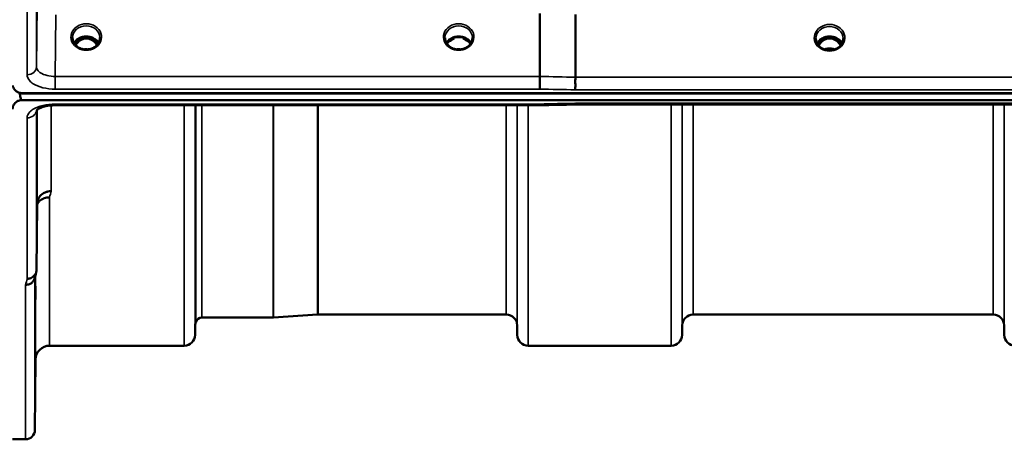
# Model space of a CAD drawing. Units: millimetres. Extents: x 0 to 14850, y 0 to 10500.
# Drawn here: x 2523 to 2839, y 3429 to 3564 of the extents above; entities that cross this region are included whole.
import ezdxf

# ---------------------------------------------------------------- set-up
doc = ezdxf.new("R2010")
doc.units = ezdxf.units.MM
doc.header["$LTSCALE"] = 50
doc.layers.add('Visible (ISO)', color=7, linetype='Continuous', lineweight=50)
doc.layers.add('Visible Narrow (ISO)', color=7, linetype='Continuous', lineweight=35)

msp = doc.modelspace()

# ---------------------------------------------------------------- linework, layer by layer
at = {"layer": 'Visible (ISO)'}
for p, q in [((2689.73, 3545.75), (2689.73, 3565.89)), ((2701.18, 3565.63), (2701.18, 3545.5)), ((2542.9, 3557.92), (2541.83, 3557.92)), ((2542.25, 3558.17), (2542.9, 3558.17)), ((2542.9, 3557.92), (2542.9, 3558.17)), ((2545.46, 3558.17), (2546.12, 3558.17)), ((2545.46, 3557.92), (2545.46, 3558.17)), ((2546.53, 3557.92), (2545.46, 3557.92)), ((2662.28, 3557.92), (2661.33, 3557.92)), ((2661.75, 3558.17), (2662.28, 3558.17)), ((2662.28, 3557.92), (2662.28, 3558.17)), ((2665.09, 3558.17), (2665.62, 3558.17)), ((2665.09, 3557.92), (2665.09, 3558.17)), ((2666.03, 3557.92), (2665.09, 3557.92)), ((2781.38, 3557.91), (2780.31, 3557.91)), ((2780.73, 3558.16), (2781.38, 3558.16)), ((2781.38, 3557.91), (2781.38, 3558.16)), ((2783.98, 3558.16), (2784.64, 3558.16)), ((2783.98, 3557.91), (2783.98, 3558.16)), ((2785.06, 3557.91), (2783.98, 3557.91)), ((2541.91, 3554.91), (2541.91, 3554.91)), ((2546.46, 3554.91), (2546.46, 3554.91)), ((2659.55, 3556.09), (2659.55, 3556.09)), ((2661.41, 3554.91), (2661.41, 3554.91)), ((2665.96, 3554.91), (2665.96, 3554.91)), ((2667.82, 3556.09), (2667.82, 3556.09)), ((2780.35, 3554.69), (2780.35, 3554.69)), ((2785.02, 3554.69), (2785.02, 3554.69)), ((2522.83, 3540.49), (2522.84, 3540.49)), ((2522.83, 3540.24), (2522.83, 3540.49)), ((2522.83, 3540.24), (3518.54, 3540.24)), ((2523.53, 3540.41), (3517.84, 3540.41)), ((3517.84, 3538.15), (2523.53, 3538.15)), ((2689.7, 3536.5), (2534.21, 3536.5)), ((3340.48, 3536.75), (2701.14, 3536.75)), ((2528.21, 3483.64), (2528.41, 3504.84)), ((2618.41, 3469.41), (2604.24, 3468.42)), ((2678.96, 3469.42), (2618.55, 3469.42)), ((2835.21, 3469.42), (2738.9, 3469.42)), ((2579.15, 3465.95), (2579.13, 3462.89)), ((2604.11, 3468.42), (2581.24, 3468.42)), ((2682.46, 3465.95), (2682.49, 3462.89)), ((2735.4, 3465.95), (2735.38, 3462.89)), ((2838.71, 3465.95), (2838.74, 3462.89)), ((2575.63, 3459.42), (2532.41, 3459.42)), ((2731.88, 3459.42), (2685.99, 3459.42)), ((2527.91, 3454.96), (2527.71, 3432.39)), ((2524.71, 3429.42), (2520.53, 3429.42))]:
    msp.add_line(p, q, dxfattribs=at)
for centre, radius, start, end in [((2618.55, 3467.42), 2, 90, 94), ((2678.96, 3465.92), 3.5, 0.5, 90), ((2738.9, 3465.92), 3.5, 90, 179.5), ((2835.21, 3465.92), 3.5, 0.5, 90), ((2582.65, 3465.92), 3.5, 160.5288, 179.5), ((2581.24, 3466.42), 2, 90, 160.5288), ((2604.11, 3470.42), 2, 270, 274), ((2575.63, 3462.92), 3.5, 270, 359.5), ((2685.99, 3462.92), 3.5, 180.5, 270), ((2731.88, 3462.92), 3.5, 270, 359.5), ((2842.24, 3462.92), 3.5, 180.5, 270), ((2532.41, 3454.92), 4.5, 90, 179.5), ((2524.71, 3432.42), 3, 270, 359.5)]:
    msp.add_arc(centre, radius, start, end, dxfattribs=at)
for centre, major_axis, ratio, start_param, end_param in [((2544.18, 3552.59), (0, -5.58), 0.770038, 3.443654, 3.785081), ((2544.18, 3554.61), (4.3, 0), 0.866025, 1.268735, 1.872857), ((2544.18, 3552.59), (0, -5.58), 0.770038, 2.498104, 2.839532), ((2663.68, 3552.5), (0, -5.71), 0.770038, 3.465818, 3.684789), ((2663.68, 3554.56), (4.4, 0), 0.866025, 1.246571, 1.895022), ((2663.68, 3552.5), (0, -5.71), 0.770038, 2.598514, 2.817367), ((2782.68, 3552.7), (0, -5.46), 0.787258, 3.448912, 3.806554), ((2782.68, 3554.61), (4.3, 0), 0.866025, 1.263477, 1.878116), ((2782.68, 3552.7), (0, -5.46), 0.787258, 2.476631, 2.834273), ((2544.18, 3552.59), (0, -5.58), 0.770038, 3.785081, 4.089604), ((2544.18, 3552.59), (0, -5.58), 0.770038, 2.193628, 2.498104), ((2782.68, 3552.7), (0, -5.46), 0.787258, 3.806554, 4.129924), ((2782.68, 3552.7), (0, -5.46), 0.787258, 2.153254, 2.476631), ((2523.53, 3614.05), (0, 75.9), 0.039526, 2.906769, 3.141593)]:
    msp.add_ellipse(centre, major_axis=major_axis, ratio=ratio, start_param=start_param, end_param=end_param, dxfattribs=at)
for points, knots in [([(2539.78, 3558.17), (2539.78, 3557.75), (2539.86, 3557.33), (2540.16, 3556.55), (2540.39, 3556.18), (2540.97, 3555.53), (2541.32, 3555.25), (2541.78, 3554.98), (2541.84, 3554.94), (2541.91, 3554.91)], [0, 0, 0, 0, 0.1477719, 0.1477719, 0.2933345, 0.2933345, 0.4365381, 0.4365381, 0.4597685, 0.4597685, 0.4597685, 0.4597685]), ([(2540.24, 3556.46), (2540.37, 3556.68), (2540.52, 3556.89), (2540.97, 3557.4), (2541.32, 3557.68), (2542.1, 3558.12), (2542.53, 3558.3), (2543.42, 3558.51), (2543.89, 3558.56), (2544.82, 3558.53), (2545.28, 3558.45), (2546.15, 3558.18), (2546.56, 3557.98), (2547.29, 3557.49), (2547.6, 3557.19), (2547.96, 3556.74), (2548.05, 3556.6), (2548.13, 3556.46)], [0.466841, 0.466841, 0.466841, 0.466841, 0.661745, 0.661745, 0.981886, 0.981886, 1.296757, 1.296757, 1.609411, 1.609411, 1.921587, 1.921587, 2.234582, 2.234582, 2.550368, 2.550368, 2.674875, 2.674875, 2.674875, 2.674875]), ([(2547.6, 3555.76), (2547.48, 3555.96), (2547.35, 3556.15), (2546.81, 3556.84), (2546.36, 3557.21), (2545.56, 3557.65), (2545.19, 3557.79), (2544.54, 3557.91), (2544.28, 3557.92), (2543.87, 3557.9), (2543.72, 3557.89), (2543.28, 3557.81), (2542.85, 3557.69), (2542.08, 3557.23), (2541.65, 3556.93), (2541.06, 3556.21), (2540.91, 3555.99), (2540.77, 3555.76)], [-3.01393, -3.01393, -3.01393, -3.01393, -2.781305, -2.781305, -2.121657, -2.121657, -1.623468, -1.623468, -1.290099, -1.290099, -1.103515, -1.103515, -0.709696, -0.709696, -0.464379, -0.464379, -0.373666, -0.373666, -0.373666, -0.373666]), ([(2546.46, 3554.91), (2546.86, 3555.12), (2547.22, 3555.38), (2547.83, 3555.99), (2548.08, 3556.33), (2548.43, 3557.07), (2548.54, 3557.46), (2548.58, 3557.96), (2548.58, 3558.07), (2548.58, 3558.17)], [0, 0, 0, 0, 0.1408859, 0.1408859, 0.2811857, 0.2811857, 0.4238405, 0.4238405, 0.460284, 0.460284, 0.460284, 0.460284]), ([(2659.29, 3558.16), (2659.28, 3557.75), (2659.36, 3557.32), (2659.67, 3556.54), (2659.9, 3556.17), (2660.48, 3555.52), (2660.83, 3555.24), (2661.29, 3554.98), (2661.35, 3554.94), (2661.41, 3554.91)], [0, 0, 0, 0, 0.1489868, 0.1489868, 0.2944858, 0.2944858, 0.4374656, 0.4374656, 0.4594918, 0.4594918, 0.4594918, 0.4594918]), ([(2659.74, 3556.46), (2659.87, 3556.68), (2660.02, 3556.89), (2660.47, 3557.4), (2660.82, 3557.68), (2661.6, 3558.12), (2662.03, 3558.3), (2662.92, 3558.51), (2663.39, 3558.56), (2664.32, 3558.53), (2664.78, 3558.45), (2665.65, 3558.18), (2666.06, 3557.98), (2666.79, 3557.49), (2667.1, 3557.19), (2667.46, 3556.74), (2667.55, 3556.6), (2667.63, 3556.46)], [0.46689, 0.46689, 0.46689, 0.46689, 0.661745, 0.661745, 0.981886, 0.981886, 1.296757, 1.296757, 1.609411, 1.609411, 1.921587, 1.921587, 2.234582, 2.234582, 2.550368, 2.550368, 2.674705, 2.674705, 2.674705, 2.674705]), ([(2661.04, 3557.1), (2661.04, 3557.1), (2661.05, 3557.11), (2661.13, 3557.17), (2661.21, 3557.24), (2661.33, 3557.33), (2661.37, 3557.36), (2661.41, 3557.39)], [-0.04576902, -0.04576902, -0.04576902, -0.04576902, -0.04542181, -0.04542181, -0.01481015, -0.01481015, 0, 0, 0, 0]), ([(2665.96, 3554.91), (2666.36, 3555.12), (2666.72, 3555.38), (2667.33, 3555.99), (2667.57, 3556.33), (2667.93, 3557.07), (2668.04, 3557.46), (2668.08, 3557.96), (2668.08, 3558.06), (2668.08, 3558.17)], [0, 0, 0, 0, 0.1410612, 0.1410612, 0.2811816, 0.2811816, 0.4239313, 0.4239313, 0.4600158, 0.4600158, 0.4600158, 0.4600158]), ([(2665.96, 3557.39), (2666, 3557.36), (2666.04, 3557.33), (2666.16, 3557.24), (2666.24, 3557.18), (2666.32, 3557.11), (2666.32, 3557.1), (2666.32, 3557.1)], [-0.04739397, -0.04739397, -0.04739397, -0.04739397, -0.03212113, -0.03212113, 0, 0, 0.00036757, 0.00036757, 0.00036757, 0.00036757]), ([(2778.29, 3557.92), (2778.28, 3557.5), (2778.36, 3557.07), (2778.67, 3556.28), (2778.9, 3555.91), (2779.48, 3555.27), (2779.84, 3554.98), (2780.27, 3554.73), (2780.31, 3554.71), (2780.35, 3554.69)], [0, 0, 0, 0, 0.150389, 0.150389, 0.296069, 0.296069, 0.4387912, 0.4387912, 0.4528638, 0.4528638, 0.4528638, 0.4528638]), ([(2778.67, 3556.34), (2778.81, 3556.6), (2778.98, 3556.85), (2779.47, 3557.4), (2779.82, 3557.68), (2780.6, 3558.12), (2781.03, 3558.3), (2781.92, 3558.51), (2782.39, 3558.56), (2783.32, 3558.53), (2783.78, 3558.45), (2784.65, 3558.18), (2785.06, 3557.98), (2785.79, 3557.49), (2786.1, 3557.19), (2786.49, 3556.7), (2786.6, 3556.52), (2786.7, 3556.34)], [0.429491, 0.429491, 0.429491, 0.429491, 0.661745, 0.661745, 0.981886, 0.981886, 1.296757, 1.296757, 1.609411, 1.609411, 1.921587, 1.921587, 2.234582, 2.234582, 2.550368, 2.550368, 2.712027, 2.712027, 2.712027, 2.712027]), ([(2786.21, 3555.63), (2786.19, 3555.65), (2786.18, 3555.67), (2786.02, 3555.94), (2785.86, 3556.18), (2785.37, 3556.78), (2785, 3557.11), (2784.3, 3557.54), (2784, 3557.68), (2783.38, 3557.87), (2783.07, 3557.92), (2782.59, 3557.92), (2782.43, 3557.92), (2781.89, 3557.85), (2781.52, 3557.74), (2780.7, 3557.36), (2780.28, 3557.04), (2779.64, 3556.36), (2779.38, 3556.02), (2779.16, 3555.63)], [-1.364695, -1.364695, -1.364695, -1.364695, -1.355129, -1.355129, -1.255244, -1.255244, -1.083863, -1.083863, -0.968742, -0.968742, -0.858933, -0.858933, -0.803559, -0.803559, -0.669887, -0.669887, -0.488197, -0.488197, -0.345827, -0.345827, -0.345827, -0.345827]), ([(2785.02, 3554.69), (2785.41, 3554.9), (2785.78, 3555.17), (2786.37, 3555.79), (2786.61, 3556.14), (2786.95, 3556.88), (2787.05, 3557.28), (2787.08, 3557.75), (2787.08, 3557.83), (2787.08, 3557.91)], [0, 0, 0, 0, 0.1413474, 0.1413474, 0.2815698, 0.2815698, 0.4244899, 0.4244899, 0.4530209, 0.4530209, 0.4530209, 0.4530209]), ([(2785.15, 3557.91), (2785.12, 3557.91), (2785.1, 3557.91), (2785.07, 3557.91), (2785.07, 3557.91), (2785.06, 3557.91)], [-0.008662753, -0.008662753, -0.008662753, -0.008662753, -0.001709521, -0.001709521, 0, 0, 0, 0]), ([(2541.91, 3554.91), (2542.31, 3554.7), (2542.76, 3554.55), (2543.67, 3554.37), (2544.15, 3554.35), (2545.07, 3554.43), (2545.52, 3554.53), (2546.12, 3554.75), (2546.29, 3554.82), (2546.46, 3554.91)], [0, 0, 0, 0, 0.1413657, 0.1413657, 0.2814447, 0.2814447, 0.418171, 0.418171, 0.4765083, 0.4765083, 0.4765083, 0.4765083]), ([(2544.83, 3554.41), (2544.56, 3554.45), (2544.27, 3554.46), (2543.84, 3554.44), (2543.68, 3554.43), (2543.53, 3554.41)], [0.6330234, 0.6330234, 0.6330234, 0.6330234, 0.7166995, 0.7166995, 0.763673, 0.763673, 0.763673, 0.763673]), ([(2661.41, 3554.91), (2661.81, 3554.7), (2662.26, 3554.55), (2663.17, 3554.37), (2663.65, 3554.35), (2664.57, 3554.43), (2665.02, 3554.53), (2665.62, 3554.75), (2665.79, 3554.82), (2665.96, 3554.91)], [0, 0, 0, 0, 0.1413662, 0.1413662, 0.2814453, 0.2814453, 0.4181712, 0.4181712, 0.4765082, 0.4765082, 0.4765082, 0.4765082]), ([(2664.33, 3554.41), (2664.06, 3554.45), (2663.77, 3554.46), (2663.34, 3554.44), (2663.18, 3554.43), (2663.03, 3554.41)], [0.6329917, 0.6329917, 0.6329917, 0.6329917, 0.7167004, 0.7167004, 0.7636475, 0.7636475, 0.7636475, 0.7636475]), ([(2780.35, 3554.69), (2780.74, 3554.48), (2781.18, 3554.33), (2782.08, 3554.13), (2782.56, 3554.1), (2783.5, 3554.16), (2783.96, 3554.26), (2784.6, 3554.49), (2784.82, 3554.58), (2785.02, 3554.69)], [0, 0, 0, 0, 0.1390497, 0.1390497, 0.27979, 0.27979, 0.4192801, 0.4192801, 0.4903204, 0.4903204, 0.4903204, 0.4903204]), ([(2784.39, 3554.41), (2784.22, 3554.47), (2784.05, 3554.52), (2783.43, 3554.67), (2782.96, 3554.72), (2782.03, 3554.68), (2781.57, 3554.6), (2781.09, 3554.45), (2781.04, 3554.43), (2780.99, 3554.41)], [0.5236829, 0.5236829, 0.5236829, 0.5236829, 0.5773129, 0.5773129, 0.7167722, 0.7167722, 0.85486, 0.85486, 0.8716348, 0.8716348, 0.8716348, 0.8716348]), ([(2689.73, 3545.75), (2689.73, 3545.41), (2689.73, 3545.04), (2689.72, 3544.26), (2689.72, 3543.87), (2689.71, 3543.38), (2689.71, 3543.28), (2689.7, 3542.92), (2689.7, 3542.67), (2689.68, 3542.14), (2689.68, 3541.88), (2689.67, 3541.68)], [0, 0, 0, 0, 0.1171674, 0.1171674, 0.2343503, 0.2343503, 0.2676016, 0.2676016, 0.3515625, 0.3515625, 0.4683811, 0.4683811, 0.4683811, 0.4683811]), ([(2701.12, 3541.43), (2701.12, 3541.43), (2701.11, 3541.44), (2701.06, 3541.51), (2701.03, 3541.58), (2701.01, 3541.74), (2701.01, 3541.82), (2701.05, 3542.1), (2701.1, 3542.3), (2701.16, 3542.68), (2701.18, 3542.9), (2701.09, 3543.42), (2701.01, 3543.76), (2701.04, 3544.47), (2701.08, 3544.69), (2701.15, 3545.1), (2701.18, 3545.31), (2701.18, 3545.5)], [-0.002327, -0.002327, -0.002327, -0.002327, 0, 0, 0.0401319, 0.0401319, 0.0787548, 0.0787548, 0.1560255, 0.1560255, 0.2143352, 0.2143352, 0.245013, 0.245013, 0.2615665, 0.2615665, 0.2805821, 0.2805821, 0.2805821, 0.2805821]), ([(2520.59, 3542.8), (2520.63, 3542.59), (2520.7, 3542.38), (2520.98, 3541.75), (2521.27, 3541.36), (2521.9, 3540.87), (2522.17, 3540.71), (2522.63, 3540.54), (2522.8, 3540.49), (2523.15, 3540.42), (2523.34, 3540.41), (2523.53, 3540.41)], [0.8015811, 0.8015811, 0.8015811, 0.8015811, 0.9197792, 0.9197792, 1.1530347, 1.1530347, 1.2659218, 1.2659218, 1.3223654, 1.3223654, 1.3788089, 1.3788089, 1.3788089, 1.3788089]), ([(2523.53, 3538.15), (2523.34, 3538.15), (2523.15, 3538.13), (2522.8, 3538.07), (2522.63, 3538.02), (2522.17, 3537.85), (2521.9, 3537.69), (2521.27, 3537.21), (2520.98, 3536.82), (2520.61, 3536.02), (2520.53, 3535.6), (2520.53, 3535.22)], [0, 0, 0, 0, 0.0564436, 0.0564436, 0.1128872, 0.1128872, 0.2257744, 0.2257744, 0.4590328, 0.4590328, 0.6922912, 0.6922912, 0.6922912, 0.6922912]), ([(2534.21, 3536.5), (2533.53, 3536.5), (2532.85, 3536.46), (2531.56, 3536.28), (2530.93, 3536.14), (2529.86, 3535.82), (2529.4, 3535.63), (2528.71, 3535.27), (2528.47, 3535.09), (2528.19, 3534.84), (2528.14, 3534.77), (2528.14, 3534.77)], [0, 0, 0, 0, 0.2026277, 0.2026277, 0.4082669, 0.4082669, 0.60475, 0.60475, 0.7857135, 0.7857135, 0.9453556, 0.9453556, 0.9453556, 0.9453556]), ([(2689.67, 3536.89), (2689.68, 3536.7), (2689.69, 3536.57), (2689.7, 3536.51), (2689.7, 3536.5), (2689.7, 3536.5)], [-0.000801, -0.000801, -0.000801, -0.000801, 0.1160188, 0.1160188, 0.1556708, 0.1556708, 0.1556708, 0.1556708]), ([(2701.12, 3537.14), (2701.12, 3537.14), (2701.11, 3537.13), (2701.06, 3537.07), (2701.03, 3537.01), (2701.01, 3536.91), (2701.01, 3536.87), (2701.05, 3536.78), (2701.1, 3536.75), (2701.14, 3536.75), (2701.14, 3536.75), (2701.14, 3536.75)], [-0.9707782, -0.9707782, -0.9707782, -0.9707782, -0.9627915, -0.9627915, -0.8250648, -0.8250648, -0.692519, -0.692519, -0.4273441, -0.4273441, -0.4262439, -0.4262439, -0.4262439, -0.4262439]), ([(2528.34, 3523.92), (2528.34, 3524.4), (2528.35, 3524.87), (2528.36, 3525.63), (2528.36, 3525.92), (2528.37, 3526.28), (2528.37, 3526.38), (2528.37, 3526.32), (2528.37, 3526.18), (2528.37, 3525.73), (2528.37, 3525.4), (2528.37, 3524.56), (2528.37, 3524.07), (2528.36, 3523.07), (2528.36, 3522.5), (2528.35, 3521.37), (2528.34, 3520.81), (2528.33, 3519.84), (2528.33, 3519.37), (2528.32, 3518.6), (2528.31, 3518.3), (2528.31, 3517.93), (2528.3, 3517.83), (2528.3, 3517.88), (2528.3, 3518.03), (2528.3, 3518.48), (2528.3, 3518.82), (2528.3, 3519.66), (2528.31, 3520.16), (2528.31, 3521.16), (2528.32, 3521.74), (2528.33, 3522.87), (2528.33, 3523.44), (2528.34, 3523.92)], [0, 0, 0, 0, 0.159533, 0.159533, 0.319067, 0.319067, 0.478594, 0.478594, 0.63812, 0.63812, 0.797647, 0.797647, 0.957174, 0.957174, 1.116707, 1.116707, 1.276241, 1.276241, 1.436902, 1.436902, 1.597564, 1.597564, 1.758222, 1.758222, 1.918881, 1.918881, 2.079539, 2.079539, 2.240197, 2.240197, 2.400859, 2.400859, 2.56152, 2.56152, 2.56152, 2.56152]), ([(2528.41, 3504.84), (2528.41, 3505.32), (2528.51, 3505.86), (2528.97, 3506.88), (2529.28, 3507.36), (2529.95, 3507.96), (2530.17, 3508.13), (2530.6, 3508.38), (2530.79, 3508.48), (2531.28, 3508.69), (2531.59, 3508.78), (2532.22, 3508.91), (2532.55, 3508.94), (2532.89, 3508.95), (2532.9, 3508.95), (2532.91, 3508.95)], [0.0001437, 0.0001437, 0.0001437, 0.0001437, 0.155002, 0.155002, 0.2769862, 0.2769862, 0.3318288, 0.3318288, 0.3731331, 0.3731331, 0.4354992, 0.4354992, 0.4979203, 0.4979203, 0.4999803, 0.4999803, 0.4999803, 0.4999803]), ([(2532.41, 3506.99), (2531.81, 3507), (2531.23, 3506.9), (2530.68, 3506.69), (2530.61, 3506.67), (2530.54, 3506.64), (2530.47, 3506.61), (2530.01, 3506.41), (2529.59, 3506.14), (2529.23, 3505.81), (2529.11, 3505.7), (2529, 3505.59), (2528.9, 3505.47), (2528.71, 3505.25), (2528.55, 3505.01), (2528.41, 3504.76)], [-0.0009682, -0.0009682, -0.0009682, -0.0009682, 0.177253, 0.177253, 0.177253, 0.2006408, 0.2006408, 0.2006408, 0.3531595, 0.3531595, 0.3531595, 0.4022291, 0.4022291, 0.4022291, 0.4938532, 0.4938532, 0.4938532, 0.4938532]), ([(2528.21, 3483.64), (2528.21, 3483.27), (2528.12, 3482.91), (2527.82, 3482.24), (2527.6, 3481.94), (2527.25, 3481.61), (2527.16, 3481.54), (2526.86, 3481.32), (2526.62, 3481.19), (2526, 3480.96), (2525.61, 3480.89), (2525.21, 3480.89)], [0, 0, 0, 0, 0.1170892, 0.1170892, 0.2342395, 0.2342395, 0.2685716, 0.2685716, 0.3515061, 0.3515061, 0.4703148, 0.4703148, 0.4703148, 0.4703148]), ([(2524.71, 3478.91), (2524.72, 3478.91), (2524.72, 3478.91), (2524.94, 3478.93), (2525.15, 3478.95), (2525.56, 3479.03), (2525.76, 3479.08), (2526.2, 3479.25), (2526.51, 3479.4), (2527, 3479.88), (2527.26, 3480.17), (2527.53, 3480.74), (2527.59, 3480.9), (2527.63, 3481.06)], [-0.0021992, -0.0021992, -0.0021992, -0.0021992, 0, 0, 0.0638458, 0.0638458, 0.1268488, 0.1268488, 0.2098765, 0.2098765, 0.2579991, 0.2579991, 0.2760114, 0.2760114, 0.2760114, 0.2760114]), ([(2527.84, 3475.38), (2527.84, 3475.9), (2527.85, 3476.41), (2527.86, 3477.31), (2527.86, 3477.68), (2527.87, 3478.21), (2527.87, 3478.4), (2527.87, 3478.55), (2527.87, 3478.5), (2527.87, 3478.23), (2527.87, 3477.98), (2527.87, 3477.29), (2527.87, 3476.86), (2527.86, 3475.94), (2527.86, 3475.39), (2527.85, 3474.27), (2527.84, 3473.7), (2527.83, 3472.66), (2527.83, 3472.14), (2527.82, 3471.23), (2527.81, 3470.85), (2527.81, 3470.32), (2527.8, 3470.12), (2527.8, 3469.97), (2527.8, 3470.02), (2527.8, 3470.29), (2527.8, 3470.55), (2527.8, 3471.24), (2527.81, 3471.68), (2527.81, 3472.61), (2527.82, 3473.16), (2527.83, 3474.29), (2527.83, 3474.87), (2527.84, 3475.38)], [0, 0, 0, 0, 0.159533, 0.159533, 0.319067, 0.319067, 0.478594, 0.478594, 0.63812, 0.63812, 0.797647, 0.797647, 0.957174, 0.957174, 1.116707, 1.116707, 1.276241, 1.276241, 1.436902, 1.436902, 1.597564, 1.597564, 1.758222, 1.758222, 1.918881, 1.918881, 2.079539, 2.079539, 2.240197, 2.240197, 2.400859, 2.400859, 2.56152, 2.56152, 2.56152, 2.56152]), ([(2527.84, 3450.36), (2527.84, 3450.89), (2527.85, 3451.45), (2527.86, 3452.45), (2527.86, 3452.89), (2527.87, 3453.57), (2527.87, 3453.86), (2527.87, 3454.19), (2527.87, 3454.25), (2527.87, 3454.16), (2527.87, 3454), (2527.87, 3453.48), (2527.87, 3453.12), (2527.86, 3452.3), (2527.86, 3451.8), (2527.85, 3450.73), (2527.84, 3450.15), (2527.83, 3449.09), (2527.83, 3448.53), (2527.82, 3447.52), (2527.81, 3447.07), (2527.81, 3446.38), (2527.8, 3446.09), (2527.8, 3445.75), (2527.8, 3445.69), (2527.8, 3445.78), (2527.8, 3445.94), (2527.8, 3446.47), (2527.81, 3446.84), (2527.81, 3447.66), (2527.82, 3448.17), (2527.83, 3449.25), (2527.83, 3449.83), (2527.84, 3450.36)], [0, 0, 0, 0, 0.159533, 0.159533, 0.319067, 0.319067, 0.478594, 0.478594, 0.63812, 0.63812, 0.797647, 0.797647, 0.957174, 0.957174, 1.116707, 1.116707, 1.276241, 1.276241, 1.436902, 1.436902, 1.597564, 1.597564, 1.758222, 1.758222, 1.918881, 1.918881, 2.079539, 2.079539, 2.240197, 2.240197, 2.400859, 2.400859, 2.56152, 2.56152, 2.56152, 2.56152])]:
    msp.add_open_spline(points, degree=3, knots=knots, dxfattribs=at)
for points in [[(2541.83, 3557.92), (2541.8, 3557.92), (2541.76, 3557.91), (2541.73, 3557.91)], [(2546.64, 3557.91), (2546.59, 3557.92), (2546.56, 3557.92), (2546.53, 3557.92)], [(2661.33, 3557.92), (2661.3, 3557.92), (2661.26, 3557.91), (2661.23, 3557.91)], [(2666.14, 3557.91), (2666.09, 3557.92), (2666.06, 3557.92), (2666.03, 3557.92)], [(2780.31, 3557.91), (2780.28, 3557.91), (2780.25, 3557.91), (2780.22, 3557.91)], [(2701.14, 3536.75), (2697.33, 3536.66), (2693.51, 3536.58), (2689.7, 3536.5)], [(2528.1, 3482.9), (2527.94, 3482.28), (2527.79, 3481.67), (2527.63, 3481.06)]]:
    msp.add_open_spline(points, degree=3, dxfattribs=at)
at = {"layer": 'Visible Narrow (ISO)'}
for p, q in [((2525.21, 3546.29), (2525.21, 3617.51)), ((2528.21, 3619.88), (2528.21, 3548.84)), ((2528.41, 3568.49), (2528.21, 3548.84)), ((2534.21, 3545.75), (2534.41, 3565.46)), ((2541.83, 3557.92), (2541.83, 3557.97)), ((2546.53, 3557.92), (2546.53, 3557.97)), ((2661.33, 3557.92), (2661.33, 3557.97)), ((2666.03, 3557.92), (2666.03, 3557.97)), ((2666.11, 3557.31), (2666.11, 3557.31)), ((2780.31, 3557.91), (2780.31, 3557.95)), ((2785.06, 3557.91), (2785.06, 3557.95)), ((2785.14, 3557.31), (2785.14, 3557.31)), ((2689.73, 3545.75), (2534.21, 3545.75)), ((2534.21, 3541.68), (2534.21, 3545.75)), ((3340.18, 3545.5), (2701.18, 3545.5)), ((2534.21, 3541.68), (2689.67, 3541.68)), ((2701.12, 3541.43), (3340.25, 3541.43)), ((2532.91, 3536.84), (2532.91, 3536.84)), ((2532.91, 3536.45), (2532.91, 3508.95)), ((2534.21, 3536.5), (2534.21, 3536.89)), ((2689.67, 3536.89), (2534.21, 3536.89)), ((2575.63, 3459.42), (2575.63, 3536.5)), ((2579.13, 3536.5), (2579.13, 3462.89)), ((2579.15, 3465.95), (2579.15, 3536.5)), ((2579.35, 3467.08), (2579.35, 3536.5)), ((2581.24, 3536.5), (2581.24, 3468.42)), ((2604.11, 3468.42), (2604.11, 3536.5)), ((2604.24, 3536.5), (2604.24, 3468.42)), ((2618.41, 3469.41), (2618.41, 3536.5)), ((2618.55, 3536.5), (2618.55, 3469.42)), ((2678.96, 3469.42), (2678.96, 3536.5)), ((2682.46, 3536.5), (2682.46, 3465.95)), ((2682.49, 3462.89), (2682.49, 3536.5)), ((2685.99, 3536.5), (2685.99, 3459.42)), ((3340.25, 3537.14), (2701.12, 3537.14)), ((2731.88, 3459.42), (2731.88, 3536.75)), ((2735.38, 3536.75), (2735.38, 3462.89)), ((2735.4, 3465.95), (2735.4, 3536.75)), ((2738.9, 3536.75), (2738.9, 3469.42)), ((2835.21, 3469.42), (2835.21, 3536.75)), ((2838.71, 3536.75), (2838.71, 3465.95)), ((2838.74, 3462.89), (2838.74, 3536.75)), ((2525.21, 3480.89), (2525.21, 3532.46)), ((2528.21, 3534.85), (2528.21, 3483.64)), ((2528.41, 3504.84), (2528.41, 3535.03)), ((2532.41, 3506.99), (2532.41, 3459.42)), ((2527.71, 3481.37), (2527.71, 3432.39)), ((2527.91, 3454.96), (2527.91, 3482.14)), ((2524.71, 3429.42), (2524.71, 3478.91))]:
    msp.add_line(p, q, dxfattribs=at)
for centre, major_axis, ratio, start_param, end_param in [((2544.18, 3558.38), (-4.9, 0), 0.870389, 2.138672, 7.286106), ((2544.18, 3558.13), (4.4, 0), 0.870885, 0.009441, 3.132911), ((2663.68, 3558.38), (-4.9, 0), 0.870389, 2.138672, 7.286106), ((2663.68, 3558.13), (4.4, 0), 0.870885, 0.008835, 3.133416), ((2782.68, 3558.13), (-4.9, 0), 0.870389, 2.141394, 7.283384), ((2782.68, 3557.88), (4.4, 0), 0.870885, 0.008435, 3.132479), ((2544.18, 3554.81), (-4.4, 0), 0.866025, 3.596337, 5.828315), ((2544.18, 3552.24), (0, 5.67), 0.775912, 5.841403, 6.730271), ((2663.68, 3554.81), (-4.4, 0), 0.866025, 3.596508, 5.828266), ((2782.68, 3554.81), (-4.4, 0), 0.866025, 3.559972, 5.864881), ((2782.68, 3552.37), (0, 5.55), 0.792993, 5.867721, 6.699259), ((2544.18, 3554.06), (4.4, 0), 0.866025, 2.214285, 2.573136), ((2544.18, 3552.57), (0, -5.67), 0.775912, 3.785081, 4.081477), ((2541.6, 3557.03), (-0.0698, 0.0716), 0.132759, 4.847863, 5.867763), ((2544.18, 3558.38), (4.9, 0), 0.870389, 4.144517, 5.280264), ((2544.18, 3550.73), (-4.4, 0), 0.861166, 4.513834, 4.913197), ((2546.76, 3557.03), (0.0698, 0.0716), 0.132759, 0.415422, 1.435322), ((2544.18, 3552.57), (0, -5.67), 0.775912, 2.201754, 2.498104), ((2544.18, 3554.06), (4.4, 0), 0.866025, 0.568471, 0.927308), ((2663.68, 3554.81), (-4.4, 0), 0.866025, 5.937572, 5.937576), ((2663.68, 3554.06), (4.4, 0), 0.866025, 2.214285, 2.573101), ((2663.68, 3558.38), (4.9, 0), 0.870389, 4.144517, 5.280264), ((2663.68, 3550.73), (-4.4, 0), 0.861166, 4.513833, 4.913198), ((2663.68, 3554.06), (4.4, 0), 0.866025, 0.568535, 0.927308), ((2782.68, 3554.06), (4.4, 0), 0.866025, 2.235758, 2.611823), ((2782.68, 3552.69), (0, -5.55), 0.792993, 3.806554, 4.12056), ((2780.03, 3556.99), (-0.0706, 0.0709), 0.110489, 4.822873, 5.876144), ((2782.68, 3558.13), (4.9, 0), 0.870389, 4.141791, 5.28298), ((2782.68, 3550.98), (-4.4, 0), 0.861166, 4.294337, 5.129612), ((2785.34, 3556.99), (0.0706, 0.0709), 0.110489, 0.407041, 1.460312), ((2782.68, 3552.69), (0, -5.55), 0.792993, 2.162629, 2.476631), ((2782.68, 3554.06), (4.4, 0), 0.866025, 0.529798, 0.905835), ((2525.21, 3548.86), (3, 0), 0.857472, 4.712389, 6.274459), ((2962.47, 4250.89), (-18712.37, 402.89), 0.037983, 1.557038, 1.55765), ((2962.34, 4249.42), (-18712.37, 404.38), 0.038122, 1.557048, 1.55766), ((2962.34, 4249.42), (-18712.37, -416.78), 0.037739, 1.555384, 1.555995), ((2525.21, 3535.09), (3, 0), 0.874333, 4.712389, 6.187381), ((2539.36, 4249.42), (-30.48, -790), 0.079561, 0.351888, 0.359079), ((2531.83, 4249.42), (31.34, 820), 0.078823, 3.493831, 3.500824)]:
    msp.add_ellipse(centre, major_axis=major_axis, ratio=ratio, start_param=start_param, end_param=end_param, dxfattribs=at)
for points, knots in [([(2541.69, 3557.89), (2541.69, 3557.89), (2541.69, 3557.89), (2541.7, 3557.89), (2541.71, 3557.89), (2541.73, 3557.89), (2541.74, 3557.88), (2541.79, 3557.88), (2541.83, 3557.87), (2541.86, 3557.86), (2541.88, 3557.85), (2541.9, 3557.85), (2541.92, 3557.84), (2541.93, 3557.83), (2541.94, 3557.83), (2541.95, 3557.82), (2541.96, 3557.81), (2541.98, 3557.8), (2541.99, 3557.78), (2541.99, 3557.78), (2541.99, 3557.77), (2541.99, 3557.77), (2542, 3557.76), (2542, 3557.75), (2542, 3557.74), (2542.01, 3557.73), (2542.01, 3557.72), (2542.01, 3557.71), (2542.01, 3557.71), (2542.01, 3557.7), (2542.01, 3557.7), (2542.01, 3557.68), (2542, 3557.65), (2541.99, 3557.62), (2541.98, 3557.59), (2541.96, 3557.56), (2541.94, 3557.53), (2541.91, 3557.48), (2541.87, 3557.43), (2541.83, 3557.38), (2541.79, 3557.35), (2541.76, 3557.31), (2541.72, 3557.28), (2541.67, 3557.22), (2541.61, 3557.16), (2541.54, 3557.1)], [-0.1271235, -0.1271235, -0.1271235, -0.1271235, -0.1263022, -0.1263022, -0.1263022, -0.1212438, -0.1212438, -0.1212438, -0.1080593, -0.1080593, -0.1080593, -0.1010527, -0.1010527, -0.1010527, -0.0972711, -0.0972711, -0.0972711, -0.0909498, -0.0909498, -0.0909498, -0.089661, -0.089661, -0.089661, -0.0858797, -0.0858797, -0.0858797, -0.0820717, -0.0820717, -0.0820717, -0.0808053, -0.0808053, -0.0808053, -0.0717654, -0.0717654, -0.0717654, -0.0606699, -0.0606699, -0.0606699, -0.0404362, -0.0404362, -0.0404362, -0.0252718, -0.0252718, -0.0252718, 0, 0, 0, 0]), ([(2541.6, 3557.05), (2541.66, 3557.11), (2541.76, 3557.21), (2541.89, 3557.36), (2541.99, 3557.51), (2542.05, 3557.65), (2542.04, 3557.75), (2542.01, 3557.81), (2541.94, 3557.88), (2541.87, 3557.91), (2541.83, 3557.92)], [0, 0, 0, 0, 0.0252598, 0.0404157, 0.0606236, 0.0808315, 0.0858834, 0.0909354, 0.1010393, 0.1130439, 0.1130439, 0.1130439, 0.1130439]), ([(2546.53, 3557.92), (2546.5, 3557.91), (2546.43, 3557.88), (2546.35, 3557.8), (2546.32, 3557.7), (2546.34, 3557.6), (2546.37, 3557.53), (2546.4, 3557.47), (2546.44, 3557.41), (2546.49, 3557.35), (2546.6, 3557.22), (2546.69, 3557.12), (2546.76, 3557.05)], [-0.1130787, -0.1130787, -0.1130787, -0.1130787, -0.1010393, -0.0909354, -0.0808315, -0.0707275, -0.0606236, -0.0555716, -0.0505197, -0.0404157, -0.0303118, 0, 0, 0, 0]), ([(2546.82, 3557.1), (2546.75, 3557.17), (2546.65, 3557.26), (2546.54, 3557.38), (2546.49, 3557.44), (2546.45, 3557.49), (2546.41, 3557.55), (2546.38, 3557.61), (2546.35, 3557.7), (2546.37, 3557.79), (2546.47, 3557.86), (2546.58, 3557.88), (2546.66, 3557.89), (2546.68, 3557.89)], [0, 0, 0, 0, 0.0303118, 0.0404157, 0.0505197, 0.0555716, 0.0606236, 0.0707275, 0.0808315, 0.0909354, 0.1010393, 0.1212472, 0.1271568, 0.1271568, 0.1271568, 0.1271568]), ([(2661.19, 3557.89), (2661.19, 3557.89), (2661.19, 3557.89), (2661.2, 3557.89), (2661.21, 3557.89), (2661.23, 3557.89), (2661.24, 3557.88), (2661.29, 3557.88), (2661.33, 3557.87), (2661.36, 3557.86), (2661.38, 3557.85), (2661.4, 3557.85), (2661.42, 3557.84), (2661.43, 3557.83), (2661.44, 3557.83), (2661.45, 3557.82), (2661.46, 3557.81), (2661.48, 3557.8), (2661.49, 3557.78), (2661.49, 3557.78), (2661.49, 3557.77), (2661.49, 3557.77), (2661.5, 3557.76), (2661.5, 3557.75), (2661.5, 3557.74), (2661.51, 3557.73), (2661.51, 3557.72), (2661.51, 3557.71), (2661.51, 3557.71), (2661.51, 3557.7), (2661.51, 3557.7), (2661.51, 3557.68), (2661.5, 3557.65), (2661.49, 3557.62), (2661.48, 3557.59), (2661.46, 3557.56), (2661.44, 3557.53), (2661.41, 3557.48), (2661.37, 3557.43), (2661.33, 3557.38), (2661.29, 3557.35), (2661.26, 3557.31), (2661.22, 3557.28), (2661.17, 3557.22), (2661.11, 3557.16), (2661.04, 3557.1)], [-0.1271235, -0.1271235, -0.1271235, -0.1271235, -0.1263022, -0.1263022, -0.1263022, -0.1212438, -0.1212438, -0.1212438, -0.1080593, -0.1080593, -0.1080593, -0.1010527, -0.1010527, -0.1010527, -0.0972711, -0.0972711, -0.0972711, -0.0909498, -0.0909498, -0.0909498, -0.089661, -0.089661, -0.089661, -0.0858797, -0.0858797, -0.0858797, -0.0820717, -0.0820717, -0.0820717, -0.0808053, -0.0808053, -0.0808053, -0.0717654, -0.0717654, -0.0717654, -0.0606699, -0.0606699, -0.0606699, -0.0404362, -0.0404362, -0.0404362, -0.0252718, -0.0252718, -0.0252718, 0, 0, 0, 0]), ([(2661.41, 3557.39), (2661.44, 3557.43), (2661.5, 3557.53), (2661.55, 3557.65), (2661.54, 3557.75), (2661.51, 3557.81), (2661.44, 3557.88), (2661.37, 3557.91), (2661.33, 3557.92)], [0.0460591, 0.0460591, 0.0460591, 0.0460591, 0.0606236, 0.08083147, 0.08588343, 0.0909354, 0.10103933, 0.11304387, 0.11304387, 0.11304387, 0.11304387]), ([(2666.03, 3557.92), (2666, 3557.91), (2665.93, 3557.88), (2665.85, 3557.8), (2665.82, 3557.7), (2665.84, 3557.6), (2665.87, 3557.53), (2665.9, 3557.47), (2665.93, 3557.43), (2665.95, 3557.41), (2665.96, 3557.39)], [-0.11307874, -0.11307874, -0.11307874, -0.11307874, -0.10103933, -0.0909354, -0.08083147, -0.07072753, -0.0606236, -0.05557163, -0.05051967, -0.04612689, -0.04612689, -0.04612689, -0.04612689]), ([(2666.32, 3557.1), (2666.25, 3557.17), (2666.15, 3557.26), (2666.04, 3557.38), (2665.99, 3557.44), (2665.95, 3557.49), (2665.91, 3557.55), (2665.88, 3557.61), (2665.85, 3557.7), (2665.87, 3557.79), (2665.97, 3557.86), (2666.08, 3557.88), (2666.16, 3557.89), (2666.18, 3557.89)], [0, 0, 0, 0, 0.0303118, 0.0404157, 0.0505197, 0.0555716, 0.0606236, 0.0707275, 0.0808315, 0.0909354, 0.1010393, 0.1212472, 0.1271568, 0.1271568, 0.1271568, 0.1271568]), ([(2780.18, 3557.88), (2780.2, 3557.88), (2780.22, 3557.88), (2780.24, 3557.88), (2780.27, 3557.87), (2780.3, 3557.87), (2780.32, 3557.86), (2780.34, 3557.85), (2780.35, 3557.85), (2780.37, 3557.84), (2780.38, 3557.84), (2780.4, 3557.83), (2780.41, 3557.82), (2780.42, 3557.81), (2780.43, 3557.81), (2780.43, 3557.8), (2780.44, 3557.79), (2780.44, 3557.79), (2780.44, 3557.79), (2780.45, 3557.78), (2780.45, 3557.78), (2780.45, 3557.77), (2780.46, 3557.77), (2780.46, 3557.76), (2780.47, 3557.75), (2780.47, 3557.74), (2780.47, 3557.73), (2780.47, 3557.72), (2780.47, 3557.7), (2780.47, 3557.69), (2780.47, 3557.67), (2780.47, 3557.67), (2780.47, 3557.67), (2780.47, 3557.66), (2780.47, 3557.65), (2780.46, 3557.64), (2780.46, 3557.63), (2780.45, 3557.62), (2780.45, 3557.61), (2780.44, 3557.59), (2780.44, 3557.59), (2780.44, 3557.58), (2780.43, 3557.58), (2780.42, 3557.55), (2780.4, 3557.52), (2780.38, 3557.49), (2780.34, 3557.44), (2780.3, 3557.39), (2780.26, 3557.34), (2780.17, 3557.24), (2780.07, 3557.15), (2779.97, 3557.05)], [-0.130047, -0.130047, -0.130047, -0.130047, -0.1237547, -0.1237547, -0.1237547, -0.1141769, -0.1141769, -0.1141769, -0.1088082, -0.1088082, -0.1088082, -0.1034395, -0.1034395, -0.1034395, -0.0997046, -0.0997046, -0.0997046, -0.0978371, -0.0978371, -0.0978371, -0.0959696, -0.0959696, -0.0959696, -0.0928108, -0.0928108, -0.0928108, -0.0886001, -0.0886001, -0.0886001, -0.0836584, -0.0836584, -0.0836584, -0.0824383, -0.0824383, -0.0824383, -0.0787167, -0.0787167, -0.0787167, -0.0743177, -0.0743177, -0.0743177, -0.0721394, -0.0721394, -0.0721394, -0.0611207, -0.0611207, -0.0611207, -0.0411975, -0.0411975, -0.0411975, 0, 0, 0, 0]), ([(2780.03, 3557), (2780.13, 3557.1), (2780.27, 3557.25), (2780.41, 3557.44), (2780.48, 3557.56), (2780.51, 3557.66), (2780.5, 3557.77), (2780.43, 3557.86), (2780.35, 3557.9), (2780.31, 3557.91)], [0, 0, 0, 0, 0.0412503, 0.0618754, 0.072188, 0.0825005, 0.0928131, 0.1031257, 0.1175171, 0.1175171, 0.1175171, 0.1175171]), ([(2785.06, 3557.91), (2785.02, 3557.9), (2784.94, 3557.86), (2784.87, 3557.76), (2784.86, 3557.62), (2784.94, 3557.47), (2785.1, 3557.25), (2785.24, 3557.1), (2785.34, 3557)], [-0.1175654, -0.1175654, -0.1175654, -0.1175654, -0.1031257, -0.0928131, -0.0825005, -0.0618754, -0.0412503, 0, 0, 0, 0]), ([(2785.4, 3557.05), (2785.3, 3557.15), (2785.15, 3557.29), (2784.98, 3557.49), (2784.9, 3557.63), (2784.89, 3557.75), (2784.97, 3557.85), (2785.09, 3557.87), (2785.17, 3557.88), (2785.19, 3557.88)], [0, 0, 0, 0, 0.0412503, 0.0618754, 0.0825005, 0.0928131, 0.1031257, 0.1237508, 0.1300842, 0.1300842, 0.1300842, 0.1300842]), ([(2541.91, 3554.91), (2541.92, 3554.9), (2541.93, 3554.9), (2541.94, 3554.89), (2541.96, 3554.88), (2541.98, 3554.87), (2541.99, 3554.86), (2542, 3554.85), (2542, 3554.85), (2542.01, 3554.84), (2542.01, 3554.84), (2542.01, 3554.83), (2542.01, 3554.83), (2542.01, 3554.83), (2542.01, 3554.82), (2542.01, 3554.82), (2542, 3554.81), (2541.99, 3554.8), (2541.97, 3554.79), (2541.94, 3554.78), (2541.9, 3554.78), (2541.86, 3554.78), (2541.8, 3554.77), (2541.75, 3554.77), (2541.69, 3554.78), (2541.64, 3554.78), (2541.6, 3554.78), (2541.55, 3554.78)], [0.05317992, 0.05317992, 0.05317992, 0.05317992, 0.05911599, 0.05911599, 0.05911599, 0.07072184, 0.07072184, 0.07072184, 0.07580936, 0.07580936, 0.07580936, 0.07911616, 0.07911616, 0.07911616, 0.0839494, 0.0839494, 0.0839494, 0.09453144, 0.09453144, 0.09453144, 0.10828809, 0.10828809, 0.10828809, 0.12679696, 0.12679696, 0.12679696, 0.14144368, 0.14144368, 0.14144368, 0.14144368]), ([(2546.82, 3554.78), (2546.76, 3554.78), (2546.7, 3554.78), (2546.57, 3554.77), (2546.48, 3554.78), (2546.38, 3554.8), (2546.36, 3554.81), (2546.36, 3554.84), (2546.38, 3554.87), (2546.43, 3554.89), (2546.44, 3554.9), (2546.46, 3554.91)], [0, 0, 0, 0, 0.01825154, 0.01825154, 0.04402927, 0.04402927, 0.06055232, 0.06055232, 0.08000126, 0.08000126, 0.08823382, 0.08823382, 0.08823382, 0.08823382]), ([(2661.41, 3554.91), (2661.42, 3554.9), (2661.43, 3554.9), (2661.44, 3554.89), (2661.46, 3554.88), (2661.48, 3554.87), (2661.49, 3554.86), (2661.5, 3554.85), (2661.5, 3554.85), (2661.51, 3554.84), (2661.51, 3554.84), (2661.51, 3554.83), (2661.51, 3554.83), (2661.51, 3554.83), (2661.51, 3554.82), (2661.51, 3554.82), (2661.5, 3554.81), (2661.49, 3554.8), (2661.47, 3554.79), (2661.44, 3554.78), (2661.4, 3554.78), (2661.36, 3554.78), (2661.3, 3554.77), (2661.25, 3554.77), (2661.19, 3554.78), (2661.14, 3554.78), (2661.1, 3554.78), (2661.05, 3554.78)], [0.05318002, 0.05318002, 0.05318002, 0.05318002, 0.05911599, 0.05911599, 0.05911599, 0.07072184, 0.07072184, 0.07072184, 0.07580936, 0.07580936, 0.07580936, 0.07911617, 0.07911617, 0.07911617, 0.0839494, 0.0839494, 0.0839494, 0.09453144, 0.09453144, 0.09453144, 0.10828809, 0.10828809, 0.10828809, 0.12679696, 0.12679696, 0.12679696, 0.14144368, 0.14144368, 0.14144368, 0.14144368]), ([(2666.32, 3554.78), (2666.26, 3554.78), (2666.2, 3554.78), (2666.07, 3554.77), (2665.98, 3554.78), (2665.88, 3554.8), (2665.86, 3554.81), (2665.86, 3554.84), (2665.88, 3554.87), (2665.93, 3554.89), (2665.94, 3554.9), (2665.96, 3554.91)], [0, 0, 0, 0, 0.01825154, 0.01825154, 0.04402927, 0.04402927, 0.06055232, 0.06055232, 0.08000126, 0.08000126, 0.08823372, 0.08823372, 0.08823372, 0.08823372]), ([(2780.35, 3554.69), (2780.38, 3554.67), (2780.42, 3554.65), (2780.45, 3554.63), (2780.46, 3554.62), (2780.48, 3554.59), (2780.48, 3554.58), (2780.45, 3554.55), (2780.41, 3554.54), (2780.3, 3554.53), (2780.24, 3554.53), (2780.13, 3554.53), (2780.08, 3554.54), (2780.04, 3554.54)], [0.05504939, 0.05504939, 0.05504939, 0.05504939, 0.07213705, 0.07213705, 0.0800985, 0.0800985, 0.09283682, 0.09283682, 0.10915575, 0.10915575, 0.12995643, 0.12995643, 0.1442741, 0.1442741, 0.1442741, 0.1442741]), ([(2785.33, 3554.54), (2785.23, 3554.53), (2785.13, 3554.53), (2785.04, 3554.53), (2784.99, 3554.54), (2784.94, 3554.55), (2784.91, 3554.56), (2784.9, 3554.57), (2784.89, 3554.59), (2784.9, 3554.6), (2784.9, 3554.61), (2784.92, 3554.63), (2784.93, 3554.64), (2784.96, 3554.66), (2784.98, 3554.67), (2785.02, 3554.69)], [0.0000008, 0.0000008, 0.0000008, 0.0000008, 0.03101996, 0.03101996, 0.03101996, 0.04958939, 0.04958939, 0.04958939, 0.06160841, 0.06160841, 0.06160841, 0.07304645, 0.07304645, 0.07304645, 0.08912891, 0.08912891, 0.08912891, 0.08912891]), ([(2534.21, 3545.75), (2533.32, 3545.75), (2531.51, 3545.95), (2529.72, 3546.68), (2528.51, 3547.67), (2528.21, 3548.37), (2528.21, 3548.84)], [-1.406387, -1.406387, -1.406387, -1.406387, -1.004562, -0.602737, -0.401825, 0, 0, 0, 0]), ([(2525.21, 3546.29), (2525.21, 3545.6), (2525.67, 3544.57), (2527.47, 3543.09), (2530.16, 3542), (2532.87, 3541.68), (2534.21, 3541.68)], [0, 0, 0, 0, 0.401825, 0.602737, 1.004562, 1.406387, 1.406387, 1.406387, 1.406387]), ([(2534.21, 3536.89), (2532.87, 3536.89), (2530.16, 3536.58), (2527.47, 3535.52), (2525.67, 3534.1), (2525.21, 3533.12), (2525.21, 3532.46)], [0, 0, 0, 0, 0.401825, 0.80365, 1.004562, 1.406387, 1.406387, 1.406387, 1.406387])]:
    msp.add_open_spline(points, degree=3, knots=knots, dxfattribs=at)

doc.saveas('drawing.dxf')
